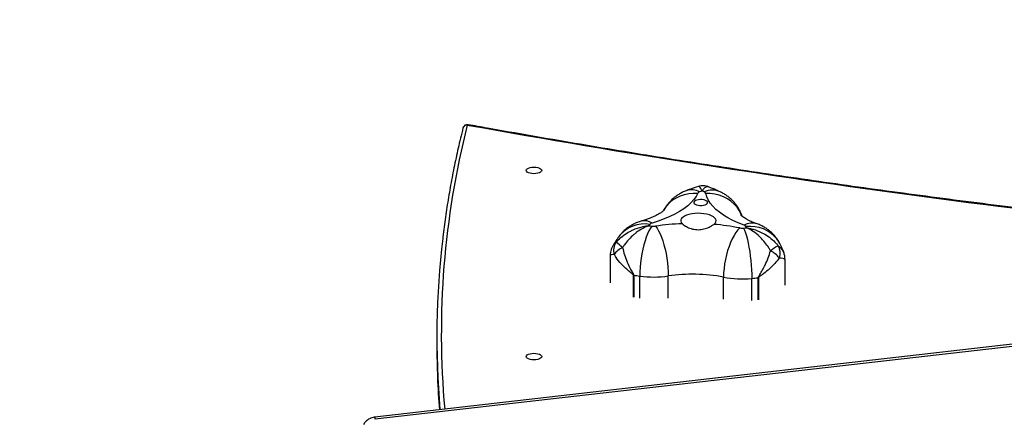
# Model space of a CAD drawing. Units: centimetres. Extents: x -1182 to 1081, y -2527 to -1124.
# Drawn here: x 217 to 284, y -1817 to -1790 of the extents above; entities that cross this region are included whole.
import ezdxf

# ---------------------------------------------------------------- set-up
doc = ezdxf.new("R2010")
doc.units = ezdxf.units.CM
doc.layers.add('VP-DIM', color=7, linetype='Continuous')
doc.layers.add('VP-EQ', color=7, linetype='Continuous', true_color=0x8a3492)
doc.dimstyles.new('ISO-25', dxfattribs={"dimtxt": 2.5, "dimasz": 2.5, "dimexe": 1.25, "dimexo": 0.625, "dimtad": 1, "dimtxsty": 'Standard', "dimcen": 2.5, "dimadec": 0, "dimazin": 0, "dimtfac": 1, "dimtmove": 0, "dimatfit": 3, "dimfxl": 1, "dimarcsym": 0})

# ---------------------------------------------------------------- blocks, each defined once
blk = doc.blocks.new('*D77')
at = {"layer": 'Defpoints', "color": 0}
for p in [(730.508, -1144.429), (-513.011, -1738.167), (730.508, -1939.684)]:
    blk.add_point(p, dxfattribs=at)
at = {"layer": 'VP-DIM', "color": 0, "lineweight": -2}
for p, q in [((-513.011, -1214.429), (-513.011, -1124.429)), ((730.508, -1214.429), (730.508, -1124.429)), ((-493.011, -1144.429), (65.415, -1144.429)), ((710.508, -1144.429), (152.082, -1144.429))]:
    blk.add_line(p, q, dxfattribs=at)
at = {"layer": 'VP-DIM', "color": 0}
for points in [[(-493.011, -1141.096), (-493.011, -1147.762), (-513.011, -1144.429)], [(710.508, -1147.762), (710.508, -1141.096), (730.508, -1144.429)]]:
    blk.add_solid(points, dxfattribs=at)
at = {"layer": 'VP-DIM', "color": 0, "linetype": 'ByBlock', "insert": (108.749, -1144.429), "char_height": 20, "attachment_point": 5}
blk.add_mtext('1244', dxfattribs=at)
blk = doc.blocks.new('*D78')
at = {"layer": 'Defpoints', "color": 0}
for p in [(-134.051, -1313.19), (279.742, -2526.692), (1061.142, -2526.692)]:
    blk.add_point(p, dxfattribs=at)
at = {"layer": 'VP-DIM', "color": 0, "lineweight": -2}
for p, q in [((991.142, -1313.19), (1081.142, -1313.19)), ((1061.142, -1333.19), (1061.142, -1879.941)), ((1061.142, -2506.692), (1061.142, -1959.941)), ((991.142, -2526.692), (1081.142, -2526.692))]:
    blk.add_line(p, q, dxfattribs=at)
at = {"layer": 'VP-DIM', "color": 0}
for points in [[(1064.475, -1333.19), (1057.809, -1333.19), (1061.142, -1313.19)], [(1057.809, -2506.692), (1064.475, -2506.692), (1061.142, -2526.692)]]:
    blk.add_solid(points, dxfattribs=at)
at = {"layer": 'VP-DIM', "color": 0, "linetype": 'ByBlock', "insert": (1061.142, -1919.941), "char_height": 20, "attachment_point": 5, "rotation": 90}
blk.add_mtext('1214', dxfattribs=at)
blk = doc.blocks.new('*D79')
at = {"layer": 'Defpoints', "color": 0}
for p in [(-205.103, -1516.918), (302.542, -2326.692), (968.023, -2326.692)]:
    blk.add_point(p, dxfattribs=at)
at = {"layer": 'VP-DIM', "color": 0, "lineweight": -2}
for p, q in [((898.023, -1516.918), (988.023, -1516.918)), ((968.023, -1536.918), (968.023, -1890.138)), ((968.023, -2306.692), (968.023, -1953.472)), ((898.023, -2326.692), (988.023, -2326.692))]:
    blk.add_line(p, q, dxfattribs=at)
at = {"layer": 'VP-DIM', "color": 0}
for points in [[(971.357, -1536.918), (964.69, -1536.918), (968.023, -1516.918)], [(964.69, -2306.692), (971.357, -2306.692), (968.023, -2326.692)]]:
    blk.add_solid(points, dxfattribs=at)
at = {"layer": 'VP-DIM', "color": 0, "linetype": 'ByBlock', "insert": (968.023, -1921.805), "char_height": 20, "attachment_point": 5, "rotation": 90}
blk.add_mtext('810', dxfattribs=at)
blk = doc.blocks.new('3031-1-X1_')
at = {"color": 7, "linetype": 'Continuous', "lineweight": 25}
for p, q in [((2102.779, -1017.432), (2102.779, -1019.294)), ((2114.685, -1019.444), (2114.685, -1017.714)), ((2159.247, -1020.143), (2086.746, -1028.438)), ((2159.281, -1020.291), (2086.78, -1028.586)), ((2090.971, -1022.999), (2090.971, -1023.543))]:
    blk.add_line(p, q, dxfattribs=at)
at = {"color": 8, "linetype": 'Continuous', "lineweight": 25}
for p, q in [((2104.356, -1020.269), (2104.356, -1018.764)), ((2104.375, -1018.767), (2104.375, -1020.272)), ((2104.794, -1020.333), (2104.794, -1018.829)), ((2106.727, -1020.327), (2106.727, -1018.823)), ((2110.495, -1020.408), (2110.495, -1018.904)), ((2112.417, -1020.498), (2112.417, -1018.993)), ((2112.849, -1020.454), (2112.849, -1018.95)), ((2112.868, -1018.948), (2112.868, -1020.452))]:
    blk.add_line(p, q, dxfattribs=at)
at = {"color": 7, "linetype": 'Continuous', "lineweight": 25, "flags": 128}
for points in [[(2098.111, -1011.634), (2098.093, -1011.691), (2098.04, -1011.745), (2097.957, -1011.791), (2097.848, -1011.826), (2097.721, -1011.848), (2097.586, -1011.856), (2097.45, -1011.848), (2097.323, -1011.826), (2097.214, -1011.791), (2097.131, -1011.745), (2097.078, -1011.691), (2097.061, -1011.634), (2097.078, -1011.576), (2097.131, -1011.523), (2097.214, -1011.477), (2097.323, -1011.442), (2097.45, -1011.419), (2097.586, -1011.412), (2097.721, -1011.419), (2097.848, -1011.442), (2097.957, -1011.477), (2098.04, -1011.523), (2098.093, -1011.576), (2098.111, -1011.634)], [(2108.74, -1013.19), (2108.622, -1013.41), (2108.467, -1013.626), (2108.277, -1013.838), (2108.052, -1014.043), (2107.794, -1014.24), (2107.504, -1014.43), (2107.182, -1014.61), (2106.832, -1014.781), (2106.454, -1014.941), (2106.05, -1015.089), (2105.623, -1015.224)], [(2108.887, -1014.02), (2109.017, -1014.018), (2109.14, -1014.002), (2109.248, -1013.972), (2109.333, -1013.931), (2109.388, -1013.881), (2109.41, -1013.827), (2109.397, -1013.773), (2109.349, -1013.722), (2109.271, -1013.679), (2109.168, -1013.646), (2109.048, -1013.626), (2108.919, -1013.62), (2108.792, -1013.629), (2108.675, -1013.653), (2108.577, -1013.689), (2108.507, -1013.734), (2108.467, -1013.787), (2108.463, -1013.841), (2108.494, -1013.894), (2108.557, -1013.942), (2108.649, -1013.981), (2108.762, -1014.007), (2108.887, -1014.02)], [(2111.893, -1015.36), (2111.501, -1015.206), (2111.135, -1015.042), (2110.797, -1014.866), (2110.489, -1014.682), (2110.213, -1014.488), (2109.97, -1014.287), (2109.761, -1014.079), (2109.586, -1013.866), (2109.448, -1013.648), (2109.347, -1013.426), (2109.282, -1013.202)], [(2109.835, -1015.309), (2109.921, -1015.227), (2109.971, -1015.141), (2109.985, -1015.052), (2109.962, -1014.963), (2109.902, -1014.878), (2109.808, -1014.798), (2109.682, -1014.726), (2109.529, -1014.665), (2109.352, -1014.616), (2109.158, -1014.581), (2108.952, -1014.561), (2108.741, -1014.556), (2108.532, -1014.567), (2108.33, -1014.594), (2108.142, -1014.635), (2107.975, -1014.689), (2107.832, -1014.755), (2107.719, -1014.83), (2107.639, -1014.913), (2107.595, -1015), (2107.587, -1015.089), (2107.617, -1015.178), (2107.682, -1015.263)], [(2105.612, -1015.43), (2105.514, -1015.572), (2105.417, -1015.748), (2105.322, -1015.953), (2105.232, -1016.184), (2105.148, -1016.439), (2105.07, -1016.714), (2105, -1017.004), (2104.939, -1017.306), (2104.888, -1017.614), (2104.847, -1017.926), (2104.818, -1018.235), (2104.8, -1018.537), (2104.794, -1018.829)], [(2105.87, -1015.429), (2105.974, -1015.571), (2106.075, -1015.745), (2106.174, -1015.95), (2106.269, -1016.181), (2106.357, -1016.435), (2106.439, -1016.709), (2106.512, -1016.999), (2106.576, -1017.3), (2106.629, -1017.609), (2106.672, -1017.92), (2106.702, -1018.228), (2106.721, -1018.531), (2106.727, -1018.823)], [(2111.598, -1015.552), (2111.465, -1015.689), (2111.334, -1015.859), (2111.207, -1016.058), (2111.086, -1016.285), (2110.972, -1016.535), (2110.867, -1016.805), (2110.773, -1017.091), (2110.691, -1017.389), (2110.622, -1017.695), (2110.567, -1018.004), (2110.527, -1018.311), (2110.503, -1018.612), (2110.495, -1018.904)], [(2111.854, -1015.564), (2111.922, -1015.711), (2111.989, -1015.889), (2112.054, -1016.098), (2112.116, -1016.333), (2112.174, -1016.591), (2112.227, -1016.868), (2112.275, -1017.161), (2112.317, -1017.465), (2112.352, -1017.775), (2112.38, -1018.088), (2112.4, -1018.398), (2112.413, -1018.701), (2112.417, -1018.993)], [(2098.111, -1024.312), (2098.093, -1024.37), (2098.04, -1024.423), (2097.957, -1024.469), (2097.848, -1024.504), (2097.721, -1024.527), (2097.586, -1024.534), (2097.45, -1024.527), (2097.323, -1024.504), (2097.214, -1024.469), (2097.131, -1024.423), (2097.078, -1024.37), (2097.061, -1024.312), (2097.078, -1024.255), (2097.131, -1024.201), (2097.214, -1024.155), (2097.323, -1024.12), (2097.45, -1024.098), (2097.586, -1024.09), (2097.721, -1024.098), (2097.848, -1024.12), (2097.957, -1024.155), (2098.04, -1024.201), (2098.093, -1024.255), (2098.111, -1024.312)]]:
    blk.add_lwpolyline(points, dxfattribs=at)
at = {"color": 8, "linetype": 'Continuous', "lineweight": 25, "flags": 128}
for points in [[(2106.434, -1014.348), (2106.478, -1014.27), (2106.638, -1014.039), (2106.828, -1013.83), (2107.046, -1013.647), (2107.289, -1013.491), (2107.553, -1013.365), (2107.834, -1013.27), (2108.129, -1013.209), (2108.432, -1013.182), (2108.74, -1013.19)], [(2111.736, -1014.715), (2111.704, -1014.634), (2111.576, -1014.38), (2111.414, -1014.142), (2111.221, -1013.925), (2111, -1013.732), (2110.754, -1013.565), (2110.486, -1013.428), (2110.201, -1013.321), (2109.902, -1013.248), (2109.594, -1013.207), (2109.282, -1013.202)], [(2114.362, -1016.673), (2114.278, -1016.518), (2114.119, -1016.289), (2113.93, -1016.081), (2113.712, -1015.899), (2113.47, -1015.744), (2113.207, -1015.62), (2112.926, -1015.528), (2112.633, -1015.469), (2112.33, -1015.444), (2112.024, -1015.453)]]:
    blk.add_lwpolyline(points, dxfattribs=at)
at = {"color": 8, "linetype": 'Continuous', "lineweight": 25}
for centre, radius, start, end in [((2149.12, -1022.729), 57.845, 165.80417, 185.12243), ((2093.018, -1008.822), 0.28, 85.39907, 163.3522), ((2093.089, -1008.579), 0.0601, 84.49652, 142.55293), ((2108.319, -1014.125), 1.166, 61.99327, 108.37844), ((2109.728, -1014.306), 1.324, 65.939, 114.52247), ((2105.102, -1015.974), 0.913, 55.2264, 103.68639), ((2105.101, -1017.461), 2.181, 80.24518, 141.83705), ((2112.438, -1016.351), 1.131, 72.26668, 118.82744), ((2086.37, -1028.602), 0.41, 2.28806, 23.65602)]:
    blk.add_arc(centre, radius, start, end, dxfattribs=at)
at = {"color": 7, "linetype": 'Continuous', "lineweight": 25}
for centre, radius, start, end in [((2093.041, -1008.815), 0.3, 79.72662, 165.95336), ((2215.744, -326.674), 692.821, 259.79871, 265.176355), ((2108.925, -1013.305), 0.218, 105.37159, 148.02357), ((2113.484, -1025.355), 13.1, 109.87403, 110.63609), ((2104.426, -1023.402), 11.344, 65.23109, 66.05209), ((2109.127, -1013.259), 0.166, 20.35424, 71.84918), ((2108.199, -1017.348), 3.405, 143.27003, 145.09106), ((2109.574, -987.278), 28.429, 261.57236, 261.99052), ((2105.687, -1015.512), 0.295, 102.5642, 137.26825), ((2105.738, -1014.514), 0.924, 262.17596, 278.20566), ((2108.321, -1032.192), 16.941, 92.16065, 98.31819), ((2108.557, -1031.086), 15.828, 78.9228, 85.36742), ((2111.768, -1014.659), 0.909, 259.22608, 275.44594), ((2109.312, -988.448), 27.235, 275.3547, 275.80156), ((2111.834, -1015.579), 0.228, 33.59334, 74.99371), ((2109.633, -1016.62), 2.659, 23.87083, 26.01002), ((2148.205, -1022.998), 57.233, 173.25463, 184.94351), ((2103.95, -1017.07), 0.944, 144.86925, 197.52157), ((2060.498, -1068.611), 67.337, 50.18074, 50.66742), ((2104.193, -1018.178), 1.409, 114.04657, 144.21883), ((2116.089, -1020.199), 3.908, 118.52353, 127.74744), ((2112.888, -1018.691), 1.777, 38.03056, 62.95756), ((2113.383, -1017.249), 0.969, 339.00424, 30.00295), ((2104.958, -1015.074), 3.739, 260.73217, 261.01781), ((2108.949, -989.187), 29.932, 261.20978, 262.02171), ((2105.738, -1011.975), 6.919, 262.16057, 278.22105), ((2108.37, -1030.069), 11.366, 79.22153, 98.30934), ((2111.77, -1012.209), 6.815, 259.21912, 275.44413), ((2109.446, -987.292), 31.84, 275.35346, 276.1353), ((2112.661, -1017.2), 1.76, 276.1231, 276.74638), ((2148.062, -1023.545), 57.09, 179.99843, 184.4105)]:
    blk.add_arc(centre, radius, start, end, dxfattribs=at)
for points, knots in [([(2092.75, -1008.742), (2092.692, -1008.977), (2092.524, -1009.659), (2092.27, -1010.787), (2091.999, -1012.128), (2091.759, -1013.47), (2091.554, -1014.813), (2091.425, -1015.738), (2091.374, -1016.217), (2091.37, -1016.247)], [0, 0, 0, 0, 0.094287, 0.273049, 0.451799, 0.630538, 0.809264, 0.98798, 1, 1, 1, 1]), ([(2157.511, -1017.014), (2156.957, -1016.967), (2155.35, -1016.828), (2152.695, -1016.588), (2149.548, -1016.292), (2146.409, -1015.982), (2143.276, -1015.659), (2140.152, -1015.323), (2137.035, -1014.975), (2133.927, -1014.613), (2130.827, -1014.239), (2127.736, -1013.851), (2124.654, -1013.451), (2121.582, -1013.039), (2118.519, -1012.613), (2115.467, -1012.175), (2112.424, -1011.724), (2109.393, -1011.261), (2106.372, -1010.785), (2103.362, -1010.297), (2100.364, -1009.796), (2097.378, -1009.283), (2094.956, -1008.856), (2093.531, -1008.598), (2093.094, -1008.52)], [0, 0, 0, 0, 0.0251, 0.072792, 0.120483, 0.168175, 0.215867, 0.263558, 0.311249, 0.35894, 0.406632, 0.454323, 0.502014, 0.549705, 0.597396, 0.645086, 0.692777, 0.740467, 0.788157, 0.835847, 0.883537, 0.931227, 0.978917, 1, 1, 1, 1]), ([(2107.952, -1013.018), (2107.863, -1013.054), (2107.687, -1013.126), (2107.441, -1013.263), (2107.212, -1013.419), (2107, -1013.596), (2106.808, -1013.792), (2106.637, -1014.008), (2106.512, -1014.194), (2106.454, -1014.312), (2106.436, -1014.348)], [0, 0, 0, 0, 0.1401804, 0.275782, 0.4098958, 0.5431859, 0.676091, 0.808828, 0.9415299, 1, 1, 1, 1]), ([(2108.778, -1012.731), (2108.596, -1012.791), (2108.315, -1012.883), (2108.046, -1012.983), (2107.952, -1013.018)], [0, 0, 0, 0, 0.652645, 1, 1, 1, 1]), ([(2109.455, -1012.755), (2109.431, -1012.745), (2109.357, -1012.713), (2109.215, -1012.686), (2109.04, -1012.678), (2108.891, -1012.696), (2108.808, -1012.724), (2108.78, -1012.734)], [0, 0, 0, 0, 0.109848, 0.353446, 0.619565, 0.870055, 1, 1, 1, 1]), ([(2110.267, -1013.097), (2110.178, -1013.057), (2109.918, -1012.939), (2109.646, -1012.824), (2109.46, -1012.754), (2109.456, -1012.752)], [0, 0, 0, 0, 0.337146, 0.98558, 1, 1, 1, 1]), ([(2111.753, -1014.748), (2111.723, -1014.664), (2111.663, -1014.495), (2111.541, -1014.254), (2111.398, -1014.027), (2111.235, -1013.817), (2111.054, -1013.627), (2110.858, -1013.455), (2110.647, -1013.303), (2110.449, -1013.185), (2110.319, -1013.122), (2110.267, -1013.097)], [0, 0, 0, 0, 0.116468, 0.235347, 0.352603, 0.468437, 0.583096, 0.696913, 0.810348, 0.924059, 1, 1, 1, 1]), ([(2106.442, -1014.352), (2106.443, -1014.351), (2106.444, -1014.35), (2106.421, -1014.374), (2106.373, -1014.415), (2106.297, -1014.472), (2106.194, -1014.541), (2106.062, -1014.619), (2105.901, -1014.704), (2105.709, -1014.793), (2105.489, -1014.885), (2105.239, -1014.976), (2105.034, -1015.043), (2104.912, -1015.08), (2104.887, -1015.087)], [0, 0, 0, 0, 0.051429, 0.138001, 0.224605, 0.311869, 0.400465, 0.490849, 0.583278, 0.677854, 0.774585, 0.873392, 0.97413, 1, 1, 1, 1]), ([(2104.887, -1015.087), (2104.796, -1015.117), (2104.615, -1015.175), (2104.357, -1015.293), (2104.115, -1015.432), (2103.889, -1015.593), (2103.681, -1015.774), (2103.514, -1015.949), (2103.422, -1016.068), (2103.386, -1016.114)], [0, 0, 0, 0, 0.155546, 0.308934, 0.459694, 0.608949, 0.7574, 0.905469, 1, 1, 1, 1]), ([(2112.783, -1015.273), (2112.736, -1015.256), (2112.607, -1015.208), (2112.415, -1015.128), (2112.218, -1015.035), (2112.052, -1014.947), (2111.917, -1014.867), (2111.815, -1014.797), (2111.742, -1014.74), (2111.699, -1014.702), (2111.682, -1014.683), (2111.684, -1014.687), (2111.685, -1014.687)], [0, 0, 0, 0, 0.066914, 0.186769, 0.304551, 0.419916, 0.532867, 0.643534, 0.752243, 0.859535, 0.966237, 1, 1, 1, 1]), ([(2103.178, -1016.527), (2103.225, -1016.474), (2103.382, -1016.301), (2103.691, -1016.041), (2104.04, -1015.823), (2104.455, -1015.623), (2104.819, -1015.501), (2105.151, -1015.434), (2105.292, -1015.414), (2105.355, -1015.406), (2105.383, -1015.402), (2105.397, -1015.401), (2105.403, -1015.4), (2105.406, -1015.4), (2105.407, -1015.4)], [0, 0, 0, 0, 0.082714, 0.275515, 0.468432, 0.560734, 0.813138, 0.916241, 0.962117, 0.982838, 0.992218, 0.996477, 0.998741, 1, 1, 1, 1]), ([(2105.407, -1015.4), (2105.406, -1015.4), (2105.404, -1015.401), (2105.399, -1015.403), (2105.389, -1015.407), (2105.366, -1015.415), (2105.316, -1015.434), (2105.205, -1015.48), (2104.943, -1015.604), (2104.652, -1015.787), (2104.319, -1016.054), (2104.037, -1016.327), (2103.786, -1016.634), (2103.658, -1016.832), (2103.619, -1016.891)], [0, 0, 0, 0, 0.00126, 0.003525, 0.007775, 0.01716, 0.037877, 0.083765, 0.186864, 0.43927, 0.531571, 0.724489, 0.917278, 1, 1, 1, 1]), ([(2107.682, -1015.263), (2107.711, -1015.289), (2107.769, -1015.342), (2107.93, -1015.451), (2108.138, -1015.555), (2108.381, -1015.629), (2108.578, -1015.664), (2108.779, -1015.674), (2109.039, -1015.655), (2109.289, -1015.591), (2109.509, -1015.502), (2109.687, -1015.413), (2109.779, -1015.348), (2109.835, -1015.309)], [0, 0, 0, 0, 0.0736033, 0.1472292, 0.2936262, 0.3699647, 0.4462862, 0.5203315, 0.5943801, 0.7367149, 0.8116341, 0.8865346, 1, 1, 1, 1]), ([(2113.696, -1017.108), (2113.661, -1017.047), (2113.543, -1016.845), (2113.314, -1016.527), (2113.056, -1016.242), (2112.752, -1015.961), (2112.488, -1015.766), (2112.249, -1015.631), (2112.148, -1015.581), (2112.103, -1015.56), (2112.082, -1015.551), (2112.073, -1015.547), (2112.068, -1015.545), (2112.066, -1015.544), (2112.065, -1015.544)], [0, 0, 0, 0, 0.082722, 0.275516, 0.468436, 0.560728, 0.813144, 0.916238, 0.96212, 0.982833, 0.992217, 0.996472, 0.998737, 1, 1, 1, 1]), ([(2112.065, -1015.544), (2112.066, -1015.544), (2112.069, -1015.544), (2112.076, -1015.545), (2112.088, -1015.547), (2112.116, -1015.552), (2112.177, -1015.562), (2112.314, -1015.589), (2112.636, -1015.67), (2112.988, -1015.807), (2113.389, -1016.025), (2113.727, -1016.257), (2114.025, -1016.53), (2114.177, -1016.711), (2114.222, -1016.765)], [0, 0, 0, 0, 0.001268, 0.003533, 0.007778, 0.017166, 0.037878, 0.083761, 0.18686, 0.439267, 0.531563, 0.724483, 0.91728, 1, 1, 1, 1]), ([(2114.36, -1016.669), (2114.314, -1016.581), (2114.226, -1016.415), (2114.065, -1016.19), (2113.894, -1015.99), (2113.705, -1015.809), (2113.501, -1015.647), (2113.284, -1015.505), (2113.045, -1015.377), (2112.874, -1015.309), (2112.783, -1015.273)], [0, 0, 0, 0, 0.137639, 0.260374, 0.382251, 0.503016, 0.623123, 0.743164, 0.863949, 1, 1, 1, 1]), ([(2103.386, -1016.114), (2103.332, -1016.19), (2103.191, -1016.384), (2103.04, -1016.621), (2102.954, -1016.787), (2102.936, -1016.824)], [0, 0, 0, 0, 0.333821, 0.855076, 1, 1, 1, 1]), ([(2102.936, -1016.817), (2102.936, -1016.818), (2102.897, -1016.878), (2102.846, -1017.011), (2102.794, -1017.208), (2102.775, -1017.352), (2102.78, -1017.425), (2102.78, -1017.433)], [0, 0, 0, 0, 0.0066425, 0.3350041, 0.6515762, 0.960585, 1, 1, 1, 1]), ([(2103.619, -1016.891), (2103.658, -1017.055), (2103.737, -1017.384), (2103.932, -1017.893), (2104.119, -1018.278), (2104.262, -1018.537), (2104.321, -1018.64), (2104.357, -1018.707), (2104.372, -1018.74), (2104.374, -1018.761), (2104.375, -1018.767)], [0, 0, 0, 0, 0.257168, 0.514506, 0.793562, 0.876395, 0.946775, 0.967775, 0.989488, 1, 1, 1, 1]), ([(2112.849, -1018.95), (2112.85, -1018.943), (2112.852, -1018.923), (2112.889, -1018.848), (2112.995, -1018.681), (2113.15, -1018.412), (2113.347, -1018.034), (2113.542, -1017.596), (2113.645, -1017.271), (2113.696, -1017.108)], [0, 0, 0, 0, 0.01052, 0.0322238, 0.1235579, 0.3045698, 0.4855565, 0.7428653, 1, 1, 1, 1]), ([(2114.614, -1017.3), (2114.592, -1017.231), (2114.53, -1017.04), (2114.439, -1016.833), (2114.372, -1016.694), (2114.36, -1016.669)], [0, 0, 0, 0, 0.318354, 0.880414, 1, 1, 1, 1]), ([(2104.356, -1018.764), (2104.356, -1018.762), (2104.355, -1018.758), (2104.347, -1018.743), (2104.291, -1018.69), (2104.134, -1018.571), (2103.899, -1018.37), (2103.686, -1018.168), (2103.433, -1017.898), (2103.225, -1017.642), (2103.091, -1017.421), (2103.05, -1017.354)], [0, 0, 0, 0, 0.003488, 0.006836, 0.024667, 0.113563, 0.295832, 0.478089, 0.555083, 0.864583, 1, 1, 1, 1]), ([(2114.288, -1017.596), (2114.192, -1017.722), (2113.999, -1017.973), (2113.63, -1018.337), (2113.303, -1018.609), (2113.064, -1018.787), (2112.957, -1018.863), (2112.899, -1018.908), (2112.877, -1018.927), (2112.869, -1018.942), (2112.868, -1018.946), (2112.868, -1018.948)], [0, 0, 0, 0, 0.26088, 0.521922, 0.784778, 0.886387, 0.955776, 0.975341, 0.993167, 0.997167, 1, 1, 1, 1]), ([(2114.682, -1017.714), (2114.681, -1017.657), (2114.678, -1017.532), (2114.651, -1017.39), (2114.62, -1017.311), (2114.614, -1017.296)], [0, 0, 0, 0, 0.401013, 0.884711, 1, 1, 1, 1]), ([(2086.746, -1028.438), (2086.71, -1028.443), (2086.616, -1028.457), (2086.467, -1028.503), (2086.308, -1028.582), (2086.167, -1028.687), (2086.051, -1028.808), (2085.996, -1028.9), (2085.97, -1028.943)], [0, 0, 0, 0, 0.108348, 0.291005, 0.4741, 0.656937, 0.838933, 1, 1, 1, 1])]:
    blk.add_open_spline(points, degree=3, knots=knots, dxfattribs=at)
at = {"color": 8, "linetype": 'Continuous', "lineweight": 25}
for points, knots in [([(2109.03, -1013.035), (2109.03, -1013.034), (2109.03, -1013.033), (2109.028, -1013.03), (2109.026, -1013.025), (2109.021, -1013.013), (2109.009, -1012.987), (2108.984, -1012.932), (2108.924, -1012.82), (2108.863, -1012.749), (2108.809, -1012.722), (2108.79, -1012.734), (2108.781, -1012.739)], [0, 0, 0, 0, 0.002093, 0.005818, 0.012838, 0.028311, 0.062471, 0.138123, 0.308132, 0.724349, 0.87655, 1, 1, 1, 1]), ([(2109.452, -1012.761), (2109.43, -1012.751), (2109.391, -1012.733), (2109.296, -1012.758), (2109.197, -1012.826), (2109.103, -1012.935), (2109.063, -1012.988), (2109.045, -1013.013), (2109.037, -1013.025), (2109.033, -1013.03), (2109.032, -1013.033), (2109.031, -1013.034), (2109.03, -1013.035)], [0, 0, 0, 0, 0.179066, 0.32161, 0.711416, 0.870641, 0.941493, 0.973487, 0.987976, 0.994556, 0.998045, 1, 1, 1, 1]), ([(2102.941, -1016.826), (2102.952, -1016.801), (2102.998, -1016.692), (2103.1, -1016.598), (2103.178, -1016.527)], [0, 0, 0, 0, 0.2323958, 1, 1, 1, 1]), ([(2114.222, -1016.765), (2114.302, -1016.839), (2114.465, -1016.99), (2114.585, -1017.174), (2114.607, -1017.282), (2114.61, -1017.301)], [0, 0, 0, 0, 0.44559, 0.90463, 1, 1, 1, 1]), ([(2103.05, -1017.354), (2102.986, -1017.361), (2102.857, -1017.376), (2102.779, -1017.403), (2102.787, -1017.426), (2102.79, -1017.433)], [0, 0, 0, 0, 0.402352, 0.817823, 1, 1, 1, 1]), ([(2114.68, -1017.714), (2114.681, -1017.709), (2114.686, -1017.692), (2114.657, -1017.674), (2114.584, -1017.644), (2114.475, -1017.619), (2114.331, -1017.602), (2114.288, -1017.596)], [0, 0, 0, 0, 0.094334, 0.329894, 0.428746, 0.82613, 1, 1, 1, 1])]:
    blk.add_open_spline(points, degree=3, knots=knots, dxfattribs=at)
blk = doc.blocks.new('3031-1-X1_2d')
at = {"layer": 'VP-EQ', "color": 0, "linetype": 'ByBlock', "lineweight": -2}
blk.add_blockref('3031-1-X1_', (-1845.544, -788.388), dxfattribs=at)
blk = doc.blocks.new('*D106')
at = {"layer": 'Defpoints', "color": 0}
for p in [(580.508, -1231.195), (-363.024, -1662.519), (580.508, -1872.674)]:
    blk.add_point(p, dxfattribs=at)
at = {"layer": 'VP-DIM', "color": 0, "lineweight": -2}
for p, q in [((-363.024, -1301.195), (-363.024, -1211.195)), ((580.508, -1301.195), (580.508, -1211.195)), ((-343.024, -1231.195), (72.075, -1231.195)), ((560.508, -1231.195), (145.409, -1231.195))]:
    blk.add_line(p, q, dxfattribs=at)
at = {"layer": 'VP-DIM', "color": 0}
for points in [[(-343.024, -1227.862), (-343.024, -1234.528), (-363.024, -1231.195)], [(560.508, -1234.528), (560.508, -1227.862), (580.508, -1231.195)]]:
    blk.add_solid(points, dxfattribs=at)
at = {"layer": 'VP-DIM', "color": 0, "linetype": 'ByBlock', "insert": (108.742, -1231.195), "char_height": 20, "attachment_point": 5}
blk.add_mtext('944', dxfattribs=at)

msp = doc.modelspace()

# ---------------------------------------------------------------- block references
at = {"layer": 'VP-EQ', "color": 0, "linetype": 'ByBlock', "lineweight": -2}
msp.add_blockref('3031-1-X1_2d', (0, 0), dxfattribs=at)

# ---------------------------------------------------------------- dimensions: what is measured, and where the dimension line sits
at = {"layer": 'VP-DIM', "color": 0}
for base, p1, p2, picture, middle in [((730.508, -1144.429), (-513.011, -1738.167), (730.508, -1939.684), '*D77', (108.749, -1144.429)), ((580.508, -1231.195), (-363.024, -1662.519), (580.508, -1872.674), '*D106', (108.742, -1231.195))]:
    dim = msp.add_linear_dim(base=base, p1=p1, p2=p2, dimstyle='ISO-25', override={"dimtxt": 20, "dimasz": 20, "dimexe": 20, "dimexo": 50, "dimgap": 10, "dimtad": 0, "dimdec": 0, "dimzin": 1, "dimadec": 2, "dimfxl": 70, "dimfxlon": 1, "dimtzin": 1}, dxfattribs=at)
    dim.commit()
    dim.dimension.update_dxf_attribs({"geometry": picture, "text_midpoint": middle})
for base, p1, p2, picture, middle in [((1061.142, -2526.692), (-134.051, -1313.19), (279.742, -2526.692), '*D78', (1061.142, -1919.941)), ((968.023, -2326.692), (-205.103, -1516.918), (302.542, -2326.692), '*D79', (968.023, -1921.805))]:
    dim = msp.add_linear_dim(base=base, p1=p1, p2=p2, angle=90, dimstyle='ISO-25', override={"dimtxt": 20, "dimasz": 20, "dimexe": 20, "dimexo": 50, "dimgap": 10, "dimtad": 0, "dimdec": 0, "dimzin": 1, "dimadec": 2, "dimfxl": 70, "dimfxlon": 1, "dimtzin": 1}, dxfattribs=at)
    dim.commit()
    dim.dimension.update_dxf_attribs({"geometry": picture, "text_midpoint": middle})

doc.saveas('drawing.dxf')
